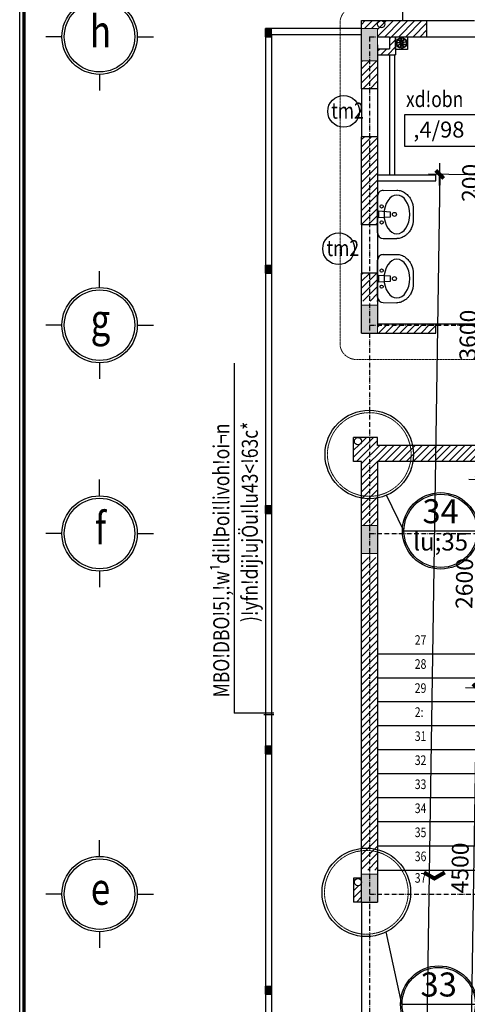
# Model space of a CAD drawing. Units: millimetres. Extents: x 13237 to 113640, y 14908 to 279497.
# Drawn here: x 13563 to 19148, y 199527 to 211814 of the extents above; entities that cross this region are included whole.
import ezdxf
from ezdxf.enums import TextEntityAlignment as Align

# ---------------------------------------------------------------- set-up
doc = ezdxf.new("R2010")
doc.units = ezdxf.units.MM
doc.linetypes.add('ACAD_ISO10W100', pattern=[18.5, 12, -3, 0.5, -3])
doc.linetypes.add('HIDDEN', pattern=[0.375, 0.25, -0.125])
for name, color, linetype in [('_Dim', 127, 'Continuous'), ('Cat', 4, 'Continuous'), ('Cua Di', 32, 'Continuous'), ('Hat Tuong', 67, 'Continuous'), ('Manh1', 3, 'Continuous'), ('Manh2', 6, 'Continuous'), ('TBVS', 95, 'Continuous'), ('TEXT', 23, 'Continuous'), ('Text1', 2, 'Continuous'), ('THAY', 7, 'Continuous'), ('Thep', 1, 'Continuous'), ('Tim', 8, 'ACAD_ISO10W100')]:
    doc.layers.add(name, color=color, linetype=linetype)
for name, color, linetype, lineweight in [('Cot', 6, 'Continuous', 20), ('khuat', 8, 'HIDDEN', 9), ('Khung Bao', 5, 'Continuous', 70)]:
    doc.layers.add(name, color=color, linetype=linetype, lineweight=lineweight)
doc.styles.add('AVAH', font='VHAVANB.TTF', dxfattribs={"width": 0.8})
doc.styles.add('AVanH-B', font='VHAVANB.TTF', dxfattribs={"width": 0.8})
doc.styles.add('AVanH-R', font='VHAVAN.TTF', dxfattribs={"width": 0.8})
doc.styles.add('AVO', font='VAVON.TTF')
doc.styles.add('DIM', font='arial.ttf')
doc.dimstyles.new('D100A', dxfattribs={"dimscale": 70, "dimtxt": 3, "dimasz": 0.01, "dimexe": 2, "dimexo": 0, "dimgap": 1, "dimtad": 1, "dimdec": 0, "dimrnd": 1, "dimdsep": 46, "dimtxsty": 'DIM', "dimblk1": 'DEFAULT', "dimblk2": 'DEFAULT', "dimsah": 1, "dimcen": -3, "dimdle": 1, "dimclrd": 256, "dimclre": 256, "dimclrt": 2, "dimaunit": 1, "dimadec": 0, "dimazin": 0, "dimtfac": 1, "dimtdec": 0, "dimtix": 1, "dimtmove": 2, "dimatfit": 3, "dimldrblk": 'DEFAULT', "dimfxl": 0, "dimtvp": 0.083333, "dimtolj": 1, "dimarcsym": 0})
pattern_1 = [(45.000172, (-934155.245, -607233.09), (-44.1943064, 44.1940413), [])]
pattern_2 = [(45, (-932005.8, -608236.29), (-44.1941738, 44.1941738), [])]

# ---------------------------------------------------------------- blocks, each defined once
blk = doc.blocks.new('DEFAULT')
at = {"color": 8}
blk.add_line((-200, 0), (200, 0), dxfattribs=at)
at = {"const_width": 70}
blk.add_lwpolyline([(-71, -71), (71, 71)], dxfattribs=at)
blk = doc.blocks.new('*D1656')
at = {"layer": '_Dim', "lineweight": -2, "ltscale": 5, "transparency": 16777216}
for p, q in [((129147, 225108), (128299, 225121)), ((128370, 220620), (128439, 225118)), ((129079, 220609), (128230, 220622))]:
    blk.add_line(p, q, dxfattribs=at)
at = {"layer": 'Defpoints', "color": 0, "ltscale": 5, "transparency": 16777216}
for p in [(128439, 225119), (129147, 225108), (129079, 220609)]:
    blk.add_point(p, dxfattribs=at)
at = {"layer": '_Dim', "lineweight": -2, "ltscale": 5, "transparency": 16777216, "xscale": 0.7000000000000001, "yscale": 0.7000000000000001, "zscale": 0.7000000000000001}
for p, rotation in [((128439, 225119), 89.12861873269286), ((128370, 220620), 269.1286187326929)]:
    blk.add_blockref('DEFAULT', p, dxfattribs=dict(at, rotation=rotation))
at = {"layer": '_Dim', "color": 2, "ltscale": 5, "transparency": 16777216, "insert": (128229, 222872), "char_height": 210, "attachment_point": 5, "rotation": 89.1286, "style": 'DIM'}
blk.add_mtext('\\A1;4500', dxfattribs=at)
blk = doc.blocks.new('*D1657')
at = {"layer": '_Dim', "lineweight": -2, "ltscale": 5, "transparency": 16777216}
for p, q in [((128905, 227712), (128338, 227721)), ((128439, 225120), (128478, 227718)), ((128866, 225113), (128299, 225121))]:
    blk.add_line(p, q, dxfattribs=at)
at = {"layer": 'Defpoints', "color": 0, "ltscale": 5, "transparency": 16777216}
for p in [(128478, 227719), (128905, 227712), (128866, 225113)]:
    blk.add_point(p, dxfattribs=at)
at = {"layer": '_Dim', "lineweight": -2, "ltscale": 5, "transparency": 16777216, "xscale": 0.7000000000000001, "yscale": 0.7000000000000001, "zscale": 0.7000000000000001}
for p, rotation in [((128478, 227719), 89.12861873269286), ((128439, 225119), 269.1286187326929)]:
    blk.add_blockref('DEFAULT', p, dxfattribs=dict(at, rotation=rotation))
at = {"layer": '_Dim', "color": 2, "ltscale": 5, "transparency": 16777216, "insert": (128283, 226422), "char_height": 210, "attachment_point": 5, "rotation": 89.1286, "style": 'DIM'}
blk.add_mtext('\\A1;2600', dxfattribs=at)
blk = doc.blocks.new('*D1658')
at = {"layer": '_Dim', "lineweight": -2, "ltscale": 5, "transparency": 16777216}
for p, q in [((128960, 231312), (128393, 231321)), ((128478, 227720), (128533, 231318)), ((128905, 227712), (128338, 227721))]:
    blk.add_line(p, q, dxfattribs=at)
at = {"layer": 'Defpoints', "color": 0, "ltscale": 5, "transparency": 16777216}
for p in [(128533, 231318), (128960, 231312), (128905, 227712)]:
    blk.add_point(p, dxfattribs=at)
at = {"layer": '_Dim', "lineweight": -2, "ltscale": 5, "transparency": 16777216, "xscale": 0.7000000000000001, "yscale": 0.7000000000000001, "zscale": 0.7000000000000001}
for p, rotation in [((128533, 231318), 89.12861873269286), ((128478, 227719), 269.1286187326929)]:
    blk.add_blockref('DEFAULT', p, dxfattribs=dict(at, rotation=rotation))
at = {"layer": '_Dim', "color": 2, "ltscale": 5, "transparency": 16777216, "insert": (128330, 229521), "char_height": 210, "attachment_point": 5, "rotation": 89.1286, "style": 'DIM'}
blk.add_mtext('\\A1;3600', dxfattribs=at)
blk = doc.blocks.new('*D1659')
at = {"layer": '_Dim', "lineweight": -2, "ltscale": 5, "transparency": 16777216}
for p, q in [((128938, 231512), (128396, 231521)), ((128533, 231318), (128536, 231518)), ((128536, 231519), (128536, 231520)), ((128935, 231312), (128393, 231321)), ((128533, 231318), (128533, 231317))]:
    blk.add_line(p, q, dxfattribs=at)
at = {"layer": 'Defpoints', "color": 0, "ltscale": 5, "transparency": 16777216}
for p in [(128536, 231518), (128938, 231512), (128935, 231312)]:
    blk.add_point(p, dxfattribs=at)
at = {"layer": '_Dim', "lineweight": -2, "ltscale": 5, "transparency": 16777216, "xscale": 0.7000000000000001, "yscale": 0.7000000000000001, "zscale": 0.7000000000000001}
for p, rotation in [((128536, 231518), 269.1286187326929), ((128533, 231318), 89.12861873269287)]:
    blk.add_blockref('DEFAULT', p, dxfattribs=dict(at, rotation=rotation))
at = {"layer": '_Dim', "color": 2, "ltscale": 5, "transparency": 16777216, "insert": (128359, 231421), "char_height": 210, "attachment_point": 5, "rotation": 89.1286, "style": 'DIM'}
blk.add_mtext('\\A1;200', dxfattribs=at)
blk = doc.blocks.new('*D1660')
at = {"layer": '_Dim', "lineweight": -2, "ltscale": 5, "transparency": 16777216}
for p, q in [((127976, 231526), (127570, 204831)), ((128938, 231512), (127836, 231529)), ((128532, 204815), (127430, 204832))]:
    blk.add_line(p, q, dxfattribs=at)
at = {"layer": 'Defpoints', "color": 0, "ltscale": 5, "transparency": 16777216}
for p in [(128938, 231512), (127570, 204830), (128532, 204815)]:
    blk.add_point(p, dxfattribs=at)
at = {"layer": '_Dim', "lineweight": -2, "ltscale": 5, "transparency": 16777216, "xscale": 0.7000000000000001, "yscale": 0.7000000000000001, "zscale": 0.7000000000000001}
for p, rotation in [((127976, 231527), 89.12861873269287), ((127570, 204830), 269.1286187326929)]:
    blk.add_blockref('DEFAULT', p, dxfattribs=dict(at, rotation=rotation))
at = {"layer": '_Dim', "color": 2, "ltscale": 5, "transparency": 16777216, "insert": (127598, 218181), "char_height": 210, "attachment_point": 5, "rotation": 89.1286, "style": 'DIM'}
blk.add_mtext('\\A1;26700', dxfattribs=at)
blk = doc.blocks.new('$174270_B18')
at = {"layer": 'Cat', "ltscale": 5}
for p, q in [((125801, 233346), (125876, 233346)), ((125801, 233246), (125801, 233346)), ((125876, 233246), (125876, 233346)), ((127001, 232597), (127001, 233446)), ((127001, 233446), (127811, 233446)), ((127811, 233446), (127811, 233246)), ((125801, 233246), (125876, 233246)), ((127201, 233246), (127351, 233246)), ((127351, 233246), (127351, 233096)), ((127426, 233246), (127811, 233246)), ((127426, 233246), (127426, 233021)), ((127201, 233146), (127201, 232597)), ((127201, 233096), (127351, 233096)), ((127201, 233021), (127426, 233021)), ((127201, 232597), (127001, 232597)), ((127001, 230896), (127001, 231997)), ((127201, 231997), (127001, 231997)), ((127201, 231997), (127201, 230896)), ((127201, 230896), (127001, 230896)), ((125801, 230396), (125876, 230396)), ((125801, 230296), (125801, 230396)), ((125876, 230296), (125876, 230396)), ((125801, 230296), (125876, 230296)), ((127001, 229546), (127001, 230296)), ((127201, 230296), (127001, 230296)), ((127201, 230296), (127201, 229661)), ((127201, 229661), (127926, 229661)), ((127926, 229546), (127926, 229661)), ((127001, 229546), (127926, 229546)), ((127201, 228246), (126901, 228246)), ((126901, 227946), (126901, 228246)), ((127201, 228146), (127201, 228246)), ((129251, 228146), (127201, 228146)), ((127001, 227946), (126901, 227946)), ((127001, 222446), (127001, 227946)), ((127201, 227946), (127201, 222446)), ((129251, 227946), (127201, 227946)), ((125801, 227396), (125876, 227396)), ((125801, 227296), (125801, 227396)), ((125876, 227296), (125876, 227396)), ((125801, 227296), (125876, 227296)), ((125801, 224396), (125876, 224396)), ((125801, 224296), (125801, 224396)), ((125876, 224296), (125876, 224396)), ((125801, 224296), (125876, 224296)), ((126901, 222746), (126901, 222446)), ((127001, 222746), (126901, 222746)), ((127001, 222446), (126901, 222446)), ((127001, 222446), (127201, 222446)), ((125801, 221396), (125876, 221396)), ((125801, 221296), (125801, 221396)), ((125801, 221296), (125876, 221296)), ((125876, 221296), (125876, 221396))]:
    blk.add_line(p, q, dxfattribs=at)
at = {"layer": 'Cua Di', "ltscale": 5}
for p, q in [((127811, 233446), (128411, 233446)), ((127811, 233246), (128411, 233246)), ((127001, 232597), (127001, 231997)), ((127201, 232597), (127201, 231997)), ((127001, 230896), (127001, 230296)), ((127201, 230896), (127201, 230296)), ((127926, 229661), (129026, 229661)), ((127001, 222446), (127001, 218438))]:
    blk.add_line(p, q, dxfattribs=at)
at = {"layer": 'Manh1'}
for p, q in [((123262, 233246), (123060, 233246)), ((124202, 233246), (124404, 233246)), ((123732, 232776), (123732, 232575)), ((123732, 230116), (123732, 230318)), ((123262, 229646), (123060, 229646)), ((124202, 229646), (124404, 229646)), ((123732, 229176), (123732, 228975)), ((123732, 227516), (123732, 227718)), ((123262, 227046), (123060, 227046)), ((124202, 227046), (124404, 227046)), ((123732, 226576), (123732, 226375)), ((123732, 223016), (123732, 223218)), ((123262, 222546), (123060, 222546)), ((124202, 222546), (124404, 222546)), ((123732, 222076), (123732, 221875))]:
    blk.add_line(p, q, dxfattribs=at)
at = {"layer": 'Manh1', "ltscale": 5}
for p, q in [((125411, 229171), (125411, 224803)), ((125904, 224803), (125411, 224803)), ((125904, 224785), (125781, 224785))]:
    blk.add_line(p, q, dxfattribs=at)
at = {"layer": 'TBVS', "linetype": 'ByBlock'}
for p, q in [((127201, 230798), (127201, 231258)), ((127271, 231328), (127439, 231330)), ((127649, 230968), (127649, 231089)), ((127271, 230728), (127439, 230727)), ((127271, 230527), (127439, 230529)), ((127201, 229997), (127201, 230457)), ((127649, 230167), (127649, 230288)), ((127271, 229927), (127439, 229925))]:
    blk.add_line(p, q, dxfattribs=at)
at = {"layer": 'TEXT'}
for p, q in [((127530, 227079), (127311, 227523)), ((127530, 227079), (128445, 227079)), ((127505, 221174), (127306, 222074)), ((127505, 221174), (128420, 221174))]:
    blk.add_line(p, q, dxfattribs=at)
at = {"layer": 'THAY', "ltscale": 5}
for p, q in [((127514, 233446), (127514, 233946)), ((125801, 233346), (125801, 218446)), ((127001, 233346), (125801, 233346)), ((125876, 233271), (125876, 218446)), ((127001, 233271), (125876, 233271))]:
    blk.add_line(p, q, dxfattribs=at)
at = {"layer": 'THAY', "linetype": 'Continuous'}
for p, q in [((127351, 233021), (127351, 231521)), ((127411, 233021), (127411, 231521)), ((127201, 231521), (127926, 231521)), ((127926, 231446), (127926, 231521)), ((127201, 231446), (127926, 231446)), ((127201, 225546), (128701, 225546)), ((127201, 225246), (128701, 225246)), ((128701, 224946), (127201, 224946)), ((128701, 224646), (127201, 224646)), ((128701, 224346), (127201, 224346)), ((128701, 224046), (127201, 224046)), ((128701, 223746), (127201, 223746)), ((128701, 223446), (127201, 223446)), ((128701, 223146), (127201, 223146)), ((127201, 222846), (128701, 222846))]:
    blk.add_line(p, q, dxfattribs=at)
at = {"layer": 'Tim', "ltscale": 5}
for p, q in [((127101, 233246), (151501, 233247)), ((127101, 233246), (127101, 208846)), ((127101, 229646), (151501, 229647)), ((127101, 227046), (151501, 227047)), ((127101, 222546), (151501, 222547))]:
    blk.add_line(p, q, dxfattribs=at)
blk = doc.blocks.new('$174270_B11')
at = {"layer": '_Dim', "ltscale": 5}
for base, p1, p2, picture, middle in [((124440.1, 206746.3), (125401.9, 233446.4), (125401.9, 206746.3), '*D1660', (124265.1, 220096.4)), ((125000.1, 233446.4), (125401.9, 233246.4), (125401.9, 233446.4), '*D1659', (124825.1, 233346.4)), ((125000.1, 233246.4), (125427.4, 229646.4), (125427.4, 233246.4), '*D1658', (124825.1, 231446.4)), ((125000.1, 229646.4), (125427.4, 227046.4), (125427.4, 229646.4), '*D1657', (124825.1, 228346.4)), ((125000.1, 227046.4), (125708.7, 222546.4), (125708.7, 227046.4), '*D1656', (124825.1, 224796.4))]:
    dim = blk.add_linear_dim(base=base, p1=p1, p2=p2, angle=90, dimstyle='D100A', dxfattribs=at)
    dim.commit()
    dim.dimension.update_dxf_attribs({"geometry": picture, "text_midpoint": middle})
blk = doc.blocks.new('$174270_B16')
at = {"layer": 'Text1', "ltscale": 5}
for name in ['$174270_B18', '$174270_B11']:
    blk.add_blockref(name, (0, 0), dxfattribs=at)

msp = doc.modelspace()

# ---------------------------------------------------------------- hatches: boundary and pattern name
at = {"layer": 'Cot', "ltscale": 5}
for points in [[(16629, 211702), (16629, 211602), (16704, 211602), (16704, 211702)], [(18029, 211702), (17829, 211702), (17829, 211302), (18029, 211302)], [(16629, 208752), (16629, 208652), (16704, 208652), (16704, 208752)], [(18029, 208252), (17829, 208252), (17829, 207902), (18029, 207902)], [(16629, 205752), (16629, 205652), (16704, 205652), (16704, 205752)], [(18029, 205502), (17829, 205502), (17829, 205152), (18029, 205152)], [(16629, 202752), (16629, 202652), (16704, 202652), (16704, 202752)], [(17829, 200802), (17829, 201152), (18029, 201152), (18029, 200802)], [(16629, 199752), (16629, 199652), (16704, 199652), (16704, 199752)]]:
    msp.add_hatch(color=256, dxfattribs=at).paths.add_polyline_path(points)
at = {"layer": 'Hat Tuong', "ltscale": 5}
h = msp.add_hatch(dxfattribs=at)
h.set_pattern_fill('ANSI31', color=256, scale=500, style=0)
h.set_pattern_definition(pattern_2)
h.paths.add_polyline_path([(18639, 211802), (18075, 211802, -0.015236), (18073, 211802), (17829, 211802), (17829, 211702), (18029, 211702), (18029, 211602), (18179, 211602), (18179, 211452), (18029, 211452), (18029, 211377), (18254, 211377), (18254, 211602), (18639, 211602)])
h = msp.add_hatch(dxfattribs=at)
h.set_pattern_fill('ANSI31', color=256, scale=500, angle=0.0002, style=0)
h.set_pattern_definition(pattern_1)
h.paths.add_polyline_path([(18029, 211302), (17829, 211302), (17829, 210953), (18029, 210953)])
h.paths.add_polyline_path([(18029, 210353), (17829, 210353), (17829, 209252), (18029, 209252)])
h.paths.add_polyline_path([(18029, 208652), (17829, 208652), (17829, 208302), (18029, 208302)])
h = msp.add_hatch(dxfattribs=at)
h.set_pattern_fill('ANSI31', color=256, scale=500, style=0)
h.set_pattern_definition(pattern_2)
h.paths.add_polyline_path([(18754, 208017), (18754, 208017), (18029, 208017), (18029, 207902), (18754, 207902)])
h = msp.add_hatch(dxfattribs=at)
h.set_pattern_fill('ANSI31', color=256, scale=500, style=0)
h.set_pattern_definition(pattern_2)
h.paths.add_polyline_path([(20079, 206502), (18029, 206502), (18029, 206602), (17729, 206602), (17729, 206302), (17829, 206302), (17829, 205502), (18029, 205502), (18029, 206302), (20079, 206302)])
h.paths.add_polyline_path([(17739, 206553, -1), (17829, 206553, -1)], flags=16)
h = msp.add_hatch(dxfattribs=at)
h.set_pattern_fill('ANSI31', color=256, scale=500, angle=0.0002, style=0)
h.set_pattern_definition(pattern_1)
h.paths.add_polyline_path([(18029, 205102), (17829, 205102), (17829, 201202), (18029, 201202)])
h = msp.add_hatch(dxfattribs=at)
h.set_pattern_fill('ANSI31,_O', color=256, scale=500, angle=0.0002)
h.set_pattern_definition([(45.000172, (-936658.296, -434897.53), (-44.1943064, 44.1940413), [])])
h.paths.add_polyline_path([(17829, 201002), (17829, 201102), (17729, 201102), (17729, 200802), (17829, 200802)])
h.paths.add_polyline_path([(17739, 201052, -1), (17829, 201052, -1)], flags=16)

# ---------------------------------------------------------------- linework, layer by layer
at = {"layer": 'Cot', "ltscale": 5}
for points in [[(17829, 211302), (18029, 211302), (18029, 211702), (17829, 211702)], [(17829, 207902), (18029, 207902), (18029, 208252), (17829, 208252)], [(17829, 205152), (18029, 205152), (18029, 205502), (17829, 205502)], [(17829, 201152), (18029, 201152), (18029, 200802), (17829, 200802)]]:
    msp.add_lwpolyline(points, close=True, dxfattribs=at)
at = {"layer": 'khuat', "color": 1, "ltscale": 5}
msp.add_lwpolyline([(17760, 211974), (25320, 211974, -0.414214), (25520, 211774), (25520, 207774, -0.414214), (25320, 207574), (17760, 207574, -0.414214), (17560, 207774), (17560, 211774, -0.414214)], format="xyb", close=True, dxfattribs=at)
at = {"layer": 'khuat', "ltscale": 5}
for centre in [(17925, 206388), (17888, 200924)]:
    msp.add_circle(centre, 522, dxfattribs=at)
at = {"layer": 'Khung Bao'}
msp.add_lwpolyline([(46402, 172837), (46401, 217925), (13613, 217925), (13614, 172837)], close=True, dxfattribs=at)
at = {"layer": 'Manh1', "ltscale": 5}
msp.add_lwpolyline([(18368, 210630), (19292, 210630), (19292, 210230), (18368, 210230)], close=True, dxfattribs=at)
msp.add_lwpolyline([(18607, 201172, 50, 50, 0), (18737, 201097, 50, 50, 0), (18867, 201172, 50, 50, 0), (18737, 201097, 0, 0, 0), (18737, 204957, 0, 0, -0.414214), (18887, 205107, 0, 0, 0), (22671, 205107, 0, 0, -0.414214), (22821, 204957, 0, 0, 0), (22821, 200686, 0, 0, -0.414214), (22621, 200486, 0, 0, 0), (18937, 200486, 0, 0, -0.414214), (18737, 200686, 0, 0, 0), (18737, 201097, 0, 0, 0)], format="xyseb", dxfattribs=at)
at = {"layer": 'Manh1'}
for centre, radius in [((14560, 211602), 470), ((14560, 211602), 440), ((14560, 208002), 470), ((14560, 208002), 440), ((14560, 205402), 470), ((14560, 205402), 440), ((14560, 200902), 470), ((14560, 200902), 440)]:
    msp.add_circle(centre, radius, dxfattribs=at)
at = {"layer": 'Manh2', "ltscale": 5}
for centre in [(17604, 210669), (17542, 208955)]:
    msp.add_circle(centre, 198, dxfattribs=at)
at = {"layer": 'TBVS'}
msp.add_lwpolyline([(18403, 211602), (18403, 211444), (18254, 211444), (18254, 211602)], close=True, dxfattribs=at)
for points in [[(18274, 211497, 0.435576), (18282, 211494), (18318, 211516, -0.189441), (18316, 211525), (18273, 211524, 0.435576), (18268, 211518)], [(18270, 211538, 0.435576), (18274, 211531), (18316, 211524, -0.189441), (18320, 211532), (18287, 211559, 0.435576), (18279, 211558)], [(18304, 211468, 0.435576), (18311, 211471), (18325, 211511, -0.189441), (18318, 211516), (18286, 211489, 0.435576), (18285, 211481)], [(18293, 211572, 0.435576), (18292, 211564), (18319, 211532, -0.189441), (18327, 211536), (18320, 211577, 0.435576), (18313, 211582)], [(18345, 211465, 0.435576), (18349, 211472), (18334, 211512, -0.189441), (18325, 211511), (18318, 211469, 0.435576), (18323, 211463)], [(18333, 211584, 0.435576), (18327, 211578), (18327, 211536, -0.189441), (18336, 211533), (18357, 211570, 0.435576), (18354, 211578)], [(18378, 211489, 0.435576), (18377, 211497), (18340, 211518, -0.189441), (18333, 211512), (18355, 211475, 0.435576), (18363, 211473)], [(18370, 211567, 0.435576), (18362, 211566), (18335, 211534, -0.189441), (18341, 211526), (18380, 211541, 0.435576), (18383, 211548)], [(18388, 211529, 0.435576), (18382, 211534), (18340, 211527, -0.189441), (18340, 211518), (18380, 211503, 0.435576), (18387, 211507)]]:
    msp.add_lwpolyline(points, format="xyb", dxfattribs=at)
at = {"layer": 'TBVS', "linetype": 'ByBlock'}
for points in [[(18039, 209344), (18189, 209354), (18189, 209414), (18039, 209424), (18039, 209344)], [(18039, 208543), (18189, 208553), (18189, 208613), (18039, 208623), (18039, 208543)]]:
    msp.add_lwpolyline(points, dxfattribs=at)
at = {"layer": 'TBVS'}
msp.add_circle((18328, 211523), 65.7, dxfattribs=at)
at = {"layer": 'TBVS', "linetype": 'ByBlock'}
for centre, radius in [((18079, 209484), 20), ((18239, 209384), 25), ((18079, 209284), 20), ((18079, 208683), 20), ((18239, 208583), 25), ((18079, 208483), 20)]:
    msp.add_circle(centre, radius, dxfattribs=at)
at = {"layer": 'TBVS'}
for start, end in [(184.6197, 205.9374), (144.6197, 165.9374), (224.6197, 245.9374), (104.6197, 125.9374), (264.6197, 285.9374), (64.6197, 85.9374), (304.6197, 325.9374), (24.6197, 45.9374), (344.6197, 5.9374)]:
    msp.add_arc((18328, 211523), 60.5, start, end, dxfattribs=at)
at = {"layer": 'TBVS', "linetype": 'ByBlock'}
for centre, radius, start, end in [((18099, 209614), 70, 90.0004, 180.0004), ((18227, 209445), 250, 0.0004, 26.2135), ((18227, 209324), 250, 333.7854, 0.0004), ((18099, 209154), 70, 180.0004, 270.0004), ((18099, 208813), 70, 90.0004, 180.0004), ((18227, 208643), 250, 0.0004, 26.2135), ((18227, 208522), 250, 333.7854, 0.0004), ((18099, 208353), 70, 180.0004, 270.0004)]:
    msp.add_arc(centre, radius, start, end, dxfattribs=at)
at = {"layer": 'TBVS', "linetype": 'ByBlock', "extrusion": (0, 0, -1)}
for centre in [(18269, 209384), (18269, 208583)]:
    msp.add_ellipse(centre, major_axis=(0, -242), ratio=0.661519, dxfattribs=at)
at = {"layer": 'TBVS', "linetype": 'ByBlock'}
for points, knots in [([(18267, 209686), (18267, 209686), (18268, 209686), (18277, 209686), (18287, 209685), (18306, 209682), (18315, 209680), (18333, 209674), (18342, 209670), (18359, 209661), (18367, 209656), (18382, 209644), (18389, 209638), (18403, 209625), (18410, 209618), (18422, 209603), (18428, 209595), (18440, 209576), (18446, 209566), (18451, 209555)], [3.1343018, 3.1343018, 3.1343018, 3.1343018, 3.1376085, 3.1376085, 3.2516906, 3.2516906, 3.3657728, 3.3657728, 3.4798549, 3.4798549, 3.593937, 3.593937, 3.7080191, 3.7080191, 3.8221012, 3.8221012, 3.9361834, 3.9361834, 4.0725539, 4.0725539, 4.0725539, 4.0725539]), ([(18451, 209213), (18444, 209199), (18436, 209185), (18419, 209161), (18411, 209152), (18393, 209134), (18384, 209125), (18366, 209112), (18358, 209107), (18341, 209098), (18333, 209095), (18315, 209088), (18306, 209086), (18287, 209083), (18278, 209082), (18269, 209082), (18268, 209082), (18268, 209082), (18267, 209082)], [5.3522523, 5.3522523, 5.3522523, 5.3522523, 5.5354116, 5.5354116, 5.6845181, 5.6845181, 5.8336245, 5.8336245, 5.9466758, 5.9466758, 6.0597271, 6.0597271, 6.1727784, 6.1727784, 6.2831853, 6.2831853, 6.2831853, 6.2904777, 6.2904777, 6.2904777, 6.2904777]), ([(18267, 208885), (18267, 208885), (18268, 208885), (18277, 208885), (18287, 208884), (18306, 208881), (18315, 208879), (18333, 208872), (18342, 208869), (18359, 208860), (18367, 208855), (18382, 208843), (18389, 208837), (18403, 208824), (18410, 208816), (18422, 208801), (18428, 208793), (18440, 208775), (18446, 208765), (18451, 208754)], [3.1343018, 3.1343018, 3.1343018, 3.1343018, 3.1376085, 3.1376085, 3.2516906, 3.2516906, 3.3657728, 3.3657728, 3.4798549, 3.4798549, 3.593937, 3.593937, 3.7080191, 3.7080191, 3.8221012, 3.8221012, 3.9361834, 3.9361834, 4.0725539, 4.0725539, 4.0725539, 4.0725539]), ([(18451, 208412), (18444, 208397), (18436, 208384), (18419, 208360), (18411, 208350), (18393, 208332), (18384, 208324), (18366, 208311), (18358, 208306), (18341, 208297), (18333, 208293), (18315, 208287), (18306, 208285), (18287, 208282), (18278, 208281), (18269, 208281), (18268, 208281), (18268, 208281), (18267, 208281)], [5.3522523, 5.3522523, 5.3522523, 5.3522523, 5.5354116, 5.5354116, 5.6845181, 5.6845181, 5.8336245, 5.8336245, 5.9466758, 5.9466758, 6.0597271, 6.0597271, 6.1727784, 6.1727784, 6.2831853, 6.2831853, 6.2831853, 6.2904777, 6.2904777, 6.2904777, 6.2904777])]:
    msp.add_open_spline(points, degree=3, knots=knots, dxfattribs=at)
at = {"layer": 'TEXT'}
for centre, radius in [((18815, 205435), 477), ((18815, 205435), 457), ((18791, 199530), 477), ((18791, 199530), 457)]:
    msp.add_circle(centre, radius, dxfattribs=at)
at = {"layer": 'THAY'}
msp.add_lwpolyline([(46452, 172787), (46451, 217975), (13563, 217975), (13564, 172787)], close=True, dxfattribs=at)
at = {"layer": 'Thep', "ltscale": 5}
for centre, radius in [((18073, 211757), 45), ((17925, 206388), 552), ((17784, 206553), 45), ((17888, 200924), 552), ((17784, 201052), 45)]:
    msp.add_circle(centre, radius, dxfattribs=at)

# ---------------------------------------------------------------- block references
for name in ['$174270_B16', '$174270_B18']:
    msp.add_blockref(name, (-109172, -21644))

# ---------------------------------------------------------------- texts
at = {"layer": 'TEXT', "style": 'AVanH-B'}
for s, height, p in [('34', 300, (18815, 205641)), ('lu;35', 220, (18815, 205271)), ('33', 300, (18791, 199735))]:
    msp.add_text(s, height=height, rotation=0, dxfattribs=at).set_placement(p, align=Align.MIDDLE)
at = {"layer": 'Text1', "style": 'AVAH', "width": 0.8}
for s, p in [('h', (14571, 211617)), ('g', (14571, 208017)), ('f', (14571, 205417)), ('e', (14571, 200917))]:
    msp.add_text(s, height=400, rotation=0.0003, dxfattribs=at).set_placement(p, align=Align.MIDDLE)
at = {"layer": 'Text1', "ltscale": 5, "style": 'AVanH-R', "width": 0.8}
for s, rotation, p in [('xd!obn', 0.0003, (18383, 210723)), ('tm2', 0.0001, (17450, 210579)), ('tm2', 0.0001, (17392, 208863)), ('MBO!DBO!5!,!w¹di!lÞoi!livoh!oi¬n', 90, (16178, 203357)), (')!yfn!dij!ujÖu!lu43<!63c*', 90, (16534, 204297))]:
    msp.add_text(s, height=200, rotation=rotation, dxfattribs=at).set_placement(p)
at = {"layer": 'Text1', "ltscale": 5, "style": 'AVO'}
msp.add_text(',4/98', height=200, rotation=0.0003, dxfattribs=at).set_placement((18793, 210417), align=Align.MIDDLE)
at = {"layer": 'Text1', "style": 'DIM', "width": 0.8}
for s, p in [('27', (18492, 204013)), ('28', (18492, 203713)), ('29', (18492, 203413)), ('2:', (18492, 203113)), ('31', (18492, 202813)), ('32', (18492, 202513)), ('33', (18492, 202213)), ('34', (18492, 201913)), ('35', (18492, 201613)), ('36', (18492, 201313)), ('37', (18492, 201044))]:
    msp.add_text(s, height=120, rotation=0.0001, dxfattribs=at).set_placement(p)

doc.saveas('drawing.dxf')
